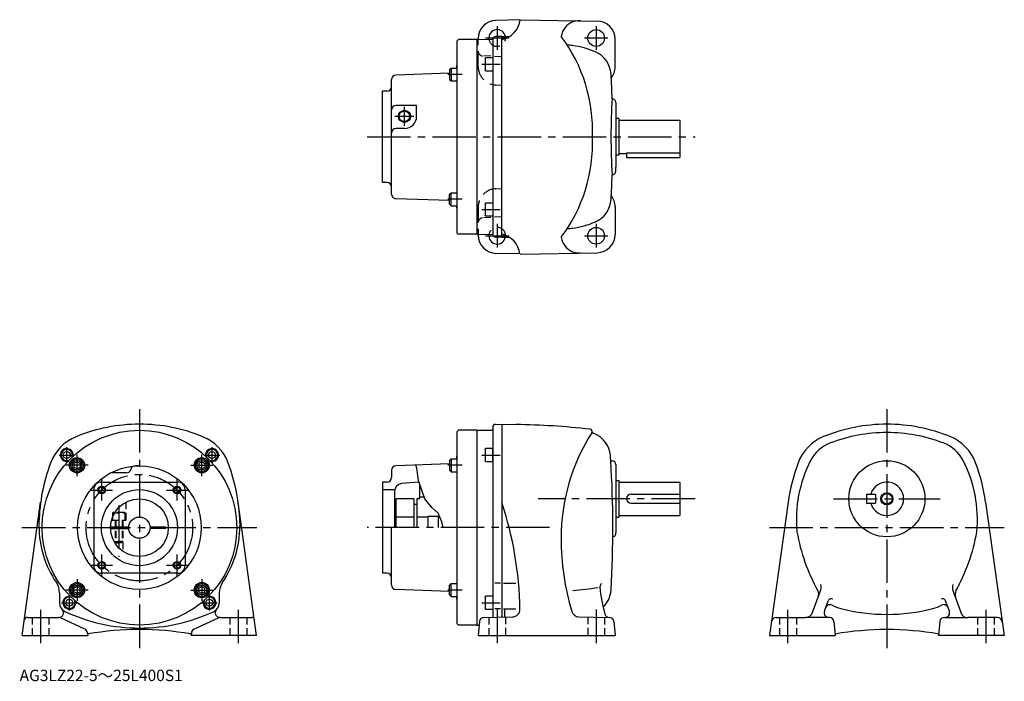
# Model space of a CAD drawing. Extents: x 59 to 707, y 33 to 468.
import ezdxf

# ---------------------------------------------------------------- set-up
doc = ezdxf.new("R2010")
doc.units = 0
doc.header["$LTSCALE"] = 3
doc.header["$MEASUREMENT"] = 0
for name, pattern in [('HIDDEN2', [4.7625, 3.175, -1.5875]), ('sekkei(A2)', [14.2875, 9.525, -1.5875, 1.5875, -1.5875]), ('sekkei_H', [2.38125, 1.5875, -0.79375])]:
    doc.linetypes.add(name, pattern=pattern)
doc.layers.get('0').update_dxf_attribs({"linetype": 'CONTINUOUS'})
for name, color, linetype in [('CENTER', 3, 'sekkei(A2)'), ('HIDS', 1, 'HIDDEN2'), ('HOJO', 4, 'CONTINUOUS')]:
    doc.layers.add(name, color=color, linetype=linetype)
doc.layers.add('TITLE', color=4, linetype='CONTINUOUS', plot=False)
doc.styles.get("Standard").update_dxf_attribs({"font": 'simplex.shx', "bigfont": 'extfont.shx'})

msp = doc.modelspace()

# ---------------------------------------------------------------- linework, layer by layer
for p, q in [((388.29, 467.86), (372.47, 467.45)), ((388.29, 467.89), (439, 467.01)), ((346.79, 453.86), (347.79, 454.86)), ((346.79, 453.86), (346.79, 327.86)), ((359.79, 454.86), (347.79, 454.86)), ((359.79, 454.86), (369.93, 455.04)), ((359.79, 454.86), (359.79, 326.86)), ((359.79, 454.86), (359.79, 326.86)), ((360.79, 454.88), (360.79, 455.45)), ((370.29, 455.2), (370.29, 326.53)), ((376.29, 456.86), (372.23, 456.76)), ((376.29, 324.86), (376.29, 456.86)), ((376.29, 456.86), (381.36, 456.86)), ((450.79, 436.86), (450.79, 455.01)), ((365.29, 442.32), (365.59, 442.84)), ((365.29, 442.32), (365.29, 434.86)), ((365.59, 434.34), (365.59, 442.84)), ((370.29, 442.84), (365.59, 442.84)), ((341.99, 435.12), (342.99, 436.12)), ((341.99, 435.12), (341.99, 428.62)), ((342.99, 436.12), (342.99, 427.62)), ((342.99, 436.12), (346.79, 436.12)), ((365.59, 434.34), (365.29, 434.86)), ((365.59, 434.34), (370.29, 434.34)), ((303.79, 353.19), (303.79, 428.53)), ((341.96, 432.76), (306.68, 431.53)), ((341.99, 428.62), (342.99, 427.62)), ((342.99, 427.62), (346.79, 427.62)), ((297.79, 360.86), (297.79, 420.86)), ((300.79, 420.86), (297.79, 420.86)), ((320.29, 411.51), (306.79, 411.51)), ((320.29, 404.36), (320.29, 411.51)), ((451.29, 413.36), (451.29, 410.86)), ((451.29, 410.86), (451.29, 370.86)), ((453.29, 402.86), (451.29, 402.86)), ((453.29, 402.86), (453.29, 378.86)), ((453.29, 401.86), (493.29, 401.86)), ((493.29, 401.86), (493.29, 379.86)), ((312.29, 396.36), (306.79, 396.36)), ((453.29, 378.86), (451.29, 378.86)), ((453.29, 379.86), (458.29, 379.86)), ((458.29, 380.28), (493.29, 380.28)), ((458.29, 380.28), (458.29, 377.36)), ((458.29, 377.36), (493.29, 377.36)), ((493.29, 379.86), (493.29, 377.36)), ((451.29, 368.36), (451.29, 370.86)), ((300.79, 360.86), (297.79, 360.86)), ((341.96, 348.96), (306.68, 350.2)), ((341.99, 353.1), (342.99, 354.1)), ((341.99, 346.6), (341.99, 353.1)), ((342.99, 345.6), (342.99, 354.1)), ((342.99, 354.1), (346.79, 354.1)), ((341.99, 346.6), (342.99, 345.6)), ((342.99, 345.6), (346.79, 345.6)), ((365.29, 346.86), (365.59, 347.38)), ((365.29, 346.86), (365.29, 339.4)), ((365.59, 338.88), (365.59, 347.38)), ((370.29, 347.38), (365.59, 347.38)), ((450.79, 344.86), (450.79, 326.72)), ((365.59, 338.88), (365.29, 339.4)), ((365.59, 338.88), (370.29, 338.88)), ((346.79, 327.86), (347.79, 326.86)), ((359.79, 326.86), (347.79, 326.86)), ((359.79, 326.86), (369.93, 326.69)), ((360.79, 326.85), (360.79, 326.27)), ((376.29, 324.86), (372.23, 324.97)), ((376.29, 324.86), (381.3, 324.86)), ((388.29, 313.86), (372.47, 314.28)), ((388.29, 313.83), (439, 314.72)), ((372.23, 201.85), (376.29, 201.96)), ((376.29, 201.96), (376.29, 75.16)), ((376.29, 201.96), (385.53, 201.8)), ((347.79, 197.96), (346.79, 196.96)), ((346.79, 196.96), (346.79, 70.96)), ((359.79, 197.96), (347.79, 197.96)), ((359.79, 197.96), (369.79, 198.13)), ((359.79, 197.96), (359.79, 69.96)), ((359.79, 197.96), (359.79, 69.96)), ((359.79, 197.96), (359.79, 69.96)), ((370.29, 198.14), (370.28, 198.14)), ((370.29, 199.85), (370.29, 75.06)), ((365.29, 185.42), (365.59, 185.94)), ((365.29, 185.42), (365.29, 177.96)), ((365.59, 177.44), (365.59, 185.94)), ((370.29, 185.94), (365.59, 185.94)), ((370.29, 177.79), (370.29, 186.29)), ((97.1, 177.32), (95.1, 176.16)), ((95.1, 176.16), (95.1, 173.77)), ((97.1, 177.32), (99.1, 176.16)), ((99.1, 176.16), (99.1, 173.77)), ((179.12, 177.32), (177.12, 176.16)), ((177.12, 176.16), (177.12, 173.77)), ((179.12, 177.32), (181.12, 176.16)), ((181.12, 176.16), (181.12, 173.77)), ((341.96, 175.86), (306.68, 174.63)), ((341.99, 178.22), (342.99, 179.22)), ((341.99, 178.22), (341.99, 171.72)), ((342.99, 179.22), (342.99, 170.72)), ((342.99, 179.22), (346.79, 179.22)), ((365.59, 177.44), (365.29, 177.96)), ((365.59, 177.44), (370.29, 177.44)), ((447.9, 177.96), (448.79, 177.96)), ((451.29, 175.46), (451.29, 130.46)), ((97.1, 172.62), (95.1, 173.77)), ((97.1, 172.62), (99.1, 173.77)), ((129.62, 169.96), (119.27, 169.96)), ((179.12, 172.62), (177.12, 173.77)), ((179.12, 172.62), (181.12, 173.77)), ((303.79, 171.63), (303.79, 166.96)), ((341.99, 171.72), (342.99, 170.72)), ((342.99, 170.72), (346.79, 170.72)), ((113.11, 163.96), (163.11, 163.96)), ((297.79, 163.96), (297.79, 103.96)), ((300.79, 163.96), (297.79, 163.96)), ((321.88, 163.92), (310.35, 162.91)), ((322.29, 162.73), (322.29, 153.96)), ((451.29, 164.96), (453.29, 164.96)), ((453.29, 164.96), (453.29, 140.96)), ((453.29, 163.96), (493.29, 163.96)), ((493.29, 163.96), (493.29, 141.96)), ((108.11, 158.96), (108.11, 108.96)), ((168.11, 158.96), (168.11, 108.96)), ((297.79, 158.96), (305.89, 158.96)), ((305.79, 157.93), (305.79, 133.96)), ((461.29, 155.96), (493.29, 155.96)), ((615.88, 155.96), (615.88, 149.96)), ((615.88, 155.96), (621.88, 155.96)), ((621.88, 155.96), (621.88, 149.96)), ((61.13, 62.96), (73.21, 150.62)), ((215.1, 62.96), (203.02, 150.62)), ((306.79, 133.96), (306.79, 152.96)), ((318.54, 152.96), (306.79, 152.96)), ((318.54, 152.96), (318.54, 133.96)), ((320.54, 149.12), (318.54, 149.12)), ((320.54, 152.96), (320.54, 133.96)), ((322.29, 152.96), (320.54, 152.96)), ((322.29, 152.96), (322.29, 153.96)), ((325.27, 153.96), (322.29, 153.96)), ((461.29, 149.96), (493.29, 149.96)), ((564.53, 150.68), (552.31, 62.96)), ((615.88, 149.96), (621.88, 149.96)), ((694.23, 150.68), (706.45, 62.96)), ((72.11, 137.46), (72.11, 134.96)), ((204.11, 137.46), (204.11, 134.96)), ((318.54, 140.96), (306.79, 140.96)), ((327.79, 140.96), (320.54, 140.96)), ((327.79, 133.96), (327.79, 141.21)), ((334.79, 141.21), (327.79, 141.21)), ((334.79, 133.96), (334.79, 141.21)), ((335.79, 140.46), (334.79, 140.46)), ((451.29, 140.96), (453.29, 140.96)), ((453.29, 141.96), (493.29, 141.96)), ((119.12, 134.46), (131.13, 134.46)), ((119.12, 133.46), (131.13, 133.46)), ((145.1, 134.46), (155.34, 134.46)), ((155.34, 133.46), (145.1, 133.46)), ((155.34, 134.46), (155.34, 133.46)), ((303.79, 96.29), (303.79, 133.96)), ((163.11, 103.96), (113.11, 103.96)), ((300.79, 103.96), (297.79, 103.96)), ((341.99, 96.2), (342.99, 97.2)), ((342.99, 88.7), (342.99, 97.2)), ((342.99, 97.2), (346.79, 97.2)), ((375.42, 97.46), (371.67, 97.46)), ((377.37, 97.46), (385.62, 97.46)), ((85.61, 91.1), (85.61, 84.38)), ((97.1, 95.3), (95.1, 94.14)), ((95.1, 91.75), (95.1, 94.14)), ((97.1, 90.6), (95.1, 91.75)), ((97.1, 95.3), (99.1, 94.14)), ((97.1, 90.6), (99.1, 91.75)), ((99.1, 91.75), (99.1, 94.14)), ((179.12, 95.3), (177.12, 94.14)), ((177.12, 91.75), (177.12, 94.14)), ((179.12, 90.6), (177.12, 91.75)), ((179.12, 95.3), (181.12, 94.14)), ((179.12, 90.6), (181.12, 91.75)), ((181.12, 91.75), (181.12, 94.14)), ((190.61, 91.1), (190.61, 84.38)), ((341.96, 92.06), (306.68, 93.29)), ((341.99, 89.7), (341.99, 96.2)), ((580.58, 78.25), (585.97, 93.06)), ((678.72, 76.78), (672.79, 93.06)), ((341.99, 89.7), (342.99, 88.7)), ((342.99, 88.7), (346.79, 88.7)), ((365.29, 88.32), (365.59, 88.84)), ((365.29, 88.32), (365.29, 80.86)), ((365.59, 80.34), (365.59, 88.84)), ((370.29, 88.84), (365.59, 88.84)), ((588.29, 78.98), (590.8, 85.88)), ((670.46, 78.98), (667.95, 85.88)), ((365.59, 80.34), (365.29, 80.86)), ((365.59, 80.34), (370.29, 80.34)), ((375.42, 80.64), (371.67, 80.64)), ((377.37, 80.64), (385.62, 80.64)), ((378.29, 75.25), (378.29, 80.64)), ((64.52, 74.96), (84.95, 74.96)), ((102.24, 67.19), (86.22, 74.68)), ((173.99, 67.19), (190.01, 74.68)), ((191.28, 74.96), (211.71, 74.96)), ((361.6, 72.22), (360.79, 62.96)), ((364.59, 74.96), (383.33, 75.29)), ((426.93, 75.31), (446.99, 74.96)), ((449.98, 72.22), (450.79, 62.96)), ((556.59, 74.96), (575.88, 74.96)), ((591.11, 74.96), (575.88, 74.96)), ((591.58, 74.96), (591.11, 74.96)), ((594.57, 72.22), (595.38, 62.96)), ((664.19, 72.22), (663.38, 62.96)), ((667.18, 74.96), (667.64, 74.96)), ((667.64, 74.96), (682.88, 74.96)), ((702.17, 74.96), (682.88, 74.96)), ((103.96, 64.73), (104.11, 62.96)), ((172.27, 64.73), (172.11, 62.96)), ((346.79, 70.96), (347.79, 69.96)), ((359.79, 69.96), (347.79, 69.96)), ((359.79, 69.96), (361.4, 69.93)), ((61.13, 62.96), (104.11, 62.96)), ((215.1, 62.96), (172.11, 62.96)), ((360.79, 62.96), (450.79, 62.96)), ((552.31, 62.96), (595.38, 62.96)), ((706.45, 62.96), (663.38, 62.96))]:
    msp.add_line(p, q)
for centre, radius in [((438.29, 455.86), 5.5), ((312.29, 404.36), 3.5), ((438.29, 325.86), 5.5), ((138.11, 133.96), 64), ((90.38, 181.69), 2.31), ((185.84, 181.69), 2.31), ((97.1, 174.97), 5), ((97.1, 174.97), 4.25), ((97.1, 174.97), 3.25), ((179.12, 174.97), 5), ((179.12, 174.97), 4.25), ((179.12, 174.97), 3.25), ((629.38, 152.96), 25), ((138.11, 133.96), 40.63), ((113.37, 158.71), 2.05), ((138.11, 133.96), 25), ((162.86, 158.71), 2.05), ((629.38, 152.96), 3.45), ((138.11, 133.96), 19), ((138.11, 133.96), 7), ((113.37, 109.21), 2.05), ((162.86, 109.21), 2.05), ((97.1, 92.95), 5), ((97.1, 92.95), 4.25), ((179.12, 92.95), 5), ((179.12, 92.95), 4.25), ((97.1, 92.95), 3.25), ((179.12, 92.95), 3.25), ((92.08, 84.59), 2.31), ((184.15, 84.59), 2.31)]:
    msp.add_circle(centre, radius)
for centre, radius, start, end in [((372.79, 455.45), 12, 91.5003, 180), ((373.4, 469.58), 15, 281.1073, 353.44488), ((427.23, 455.22), 12, 86.76111, 140.8434), ((438.79, 455.01), 12, 0, 88.99969), ((373.29, 455.86), 5.5, 10.47567, 188.98726), ((426.29, 455.65), 11, 139.49319, 173.6387), ((369.92, 455.54), 0.5, 271, 341.76865), ((372.3, 454.76), 2, 91.5, 161.76865), ((332.24, 394.82), 103.73, 357.81436, 36.74353), ((415.29, 394.36), 57, 82.4693, 85.97629), ((415.29, 394.36), 57, 66.71259, 82.4689), ((431.1, 431.1), 17, 3.3775, 66.71259), ((341.79, 437.76), 5, 340.91437, 0.00095), ((438.79, 436.86), 12, 321.84109, 0), ((306.79, 428.53), 3, 92, 180), ((341.79, 437.76), 5, 272, 272.2883), ((-250.71, 390.86), 700, 2.04696, 3.37773), ((300.79, 423.86), 3, 270, 0), ((848.03, 391.29), 400, 176.4001, 183.644), ((448.79, 413.36), 2.5, 0, 90), ((306.79, 408.51), 3, 90, 180), ((312.29, 404.36), 8, 270, 0), ((306.79, 393.36), 3, 90, 180), ((332.24, 386.91), 103.73, 323.25647, 2.18563), ((-250.71, 390.86), 700, 356.6171, 357.95331), ((448.79, 368.36), 2.5, 270, 0), ((300.79, 357.86), 3, 0, 90), ((306.79, 353.19), 3, 180, 268), ((431.1, 350.62), 17, 293.28742, 356.6225), ((438.79, 344.86), 12, 0, 38.15892), ((341.79, 343.97), 5, 87.71169, 88), ((341.79, 343.97), 5, 359.99905, 19.08563), ((415.29, 387.36), 57, 274.02371, 277.5307), ((415.29, 387.36), 57, 277.5311, 293.28742), ((372.79, 326.27), 12, 180, 268.49969), ((373.29, 325.86), 5.5, 171.01274, 349.52429), ((369.92, 326.19), 0.5, 18.23138, 89), ((372.3, 326.97), 2, 198.23137, 268.5), ((373.29, 312.18), 15, 6.43036, 78.46296), ((426.29, 326.07), 11, 186.3613, 220.50681), ((438.79, 326.72), 12, 271.00031, 0), ((427.23, 326.51), 12, 219.1566, 273.23889), ((138.11, 91.96), 110, 90, 112.2482), ((138.11, 91.96), 110, 67.75201, 90), ((372.29, 199.85), 2, 91.5, 180), ((376.29, -328.12), 530, 83.71741, 89.00066), ((629.38, 91.96), 110, 90, 112.2024), ((629.38, 91.96), 110, 67.79786, 90), ((369.79, 198.63), 0.5, 271, 359.94531), ((545.29, 126.96), 130, 147.71159, 180), ((434.12, 197.2), 1.5, 327.71179, 83.71754), ((436.05, 196.68), 0.5, 164.6766, 248.6154), ((415.08, 143.13), 57, 66.96292, 68.6151), ((430.74, 179.94), 17, 5.31698, 66.96293), ((629.38, 91.96), 104.5, 90, 110.7678), ((629.38, 91.96), 104.5, 69.23223, 90), ((107.83, 166), 30, 112.2484, 159.6167), ((168.4, 166), 30, 20.38386, 67.75214), ((599.15, 166.03), 30, 112.202, 159.60001), ((601.01, 166.76), 24.5, 110.7676, 152.68671), ((657.75, 166.76), 24.5, 27.31327, 69.23241), ((659.61, 166.03), 30, 20.39997, 67.79795), ((90.38, 181.69), 4.25, 348.52267, 281.47769), ((90.38, 181.69), 3.73, 334.68515, 295.31522), ((185.84, 181.69), 4.25, 258.52194, 191.47794), ((185.84, 181.69), 3.73, 244.68401, 205.31589), ((-250.71, 133.96), 700, 3.60382, 3.89595), ((194.06, 133.96), 122, 159.6165, 178.3564), ((82.16, 133.96), 122, 1.64365, 20.38372), ((341.79, 180.86), 5, 272, 272.29343), ((341.79, 180.86), 5, 340.82727, 0.00095), ((-250.71, 133.96), 700, 356.64261, 3.60382), ((448.79, 175.46), 2.5, 0, 90), ((685.38, 133.96), 122, 159.6003, 172.12089), ((653.88, 139.46), 84, 152.6869, 185.63071), ((604.88, 139.46), 84, 354.36931, 27.31318), ((573.38, 133.96), 122, 7.87912, 20.3998), ((129.62, 172.96), 3, 270, 353.9549), ((134.59, 172.43), 2, 95.23681, 173.95489), ((138.11, 133.96), 40.63, 90, 95.23681), ((306.79, 171.63), 3, 92, 180), ((113.11, 158.96), 5, 90, 180), ((163.11, 158.96), 5, 0, 90), ((300.79, 166.96), 3, 270, 0), ((310.79, 157.93), 5, 95, 180), ((629.38, 152.96), 11, 195.8266, 164.1734), ((461.29, 152.96), 3, 90, 270), ((148.29, 75.74), 240, 1.10746, 18.19493), ((138.11, 134.96), 66, 180, 214.2157), ((138.11, 134.96), 66, 325.78388, 0), ((448.79, 130.46), 2.5, 280.93448, 0), ((693.38, 152.96), 125, 190.0164, 208.90691), ((565.38, 152.96), 125, 331.00276, 349.98358), ((585.29, 126.96), 170, 180, 196.42349), ((113.11, 108.96), 5, 180, 270), ((163.11, 108.96), 5, 270, 0), ((300.79, 100.96), 3, 0, 90), ((73.61, 91.1), 12, 0, 34.21581), ((202.61, 91.1), 12, 145.7842, 180), ((443.79, 94.96), 3, 129.08881, 180), ((306.79, 96.29), 3, 180, 268), ((414.06, 234.82), 142.39, 273.5636, 280.30011), ((520.59, 100.57), 80, 184.0191, 197.0753), ((431.11, 93.96), 17, 313.64999, 356.64279), ((579.58, 90.12), 5, 339.99847, 28.90655), ((581.27, 94.77), 5, 339.99765, 21.21485), ((677.49, 94.77), 5, 158.7852, 200.0023), ((679.18, 90.12), 5, 151.09351, 199.9996), ((91.61, 84.38), 6, 180, 244.7476), ((92.08, 84.59), 4.25, 80.52298, 13.47703), ((92.08, 84.59), 3.73, 66.68588, 27.31413), ((184.15, 84.59), 4.25, 166.52296, 99.47702), ((184.15, 84.59), 3.73, 152.68587, 113.31412), ((184.62, 84.38), 6, 295.25299, 0), ((341.79, 87.06), 5, 359.99905, 19.08563), ((592.68, 85.19), 2, 56.68414, 159.99631), ((666.08, 85.19), 2, 20.00369, 123.3159), ((85.3, 77.96), 3, 268.69217, 45.47391), ((138.11, 182.96), 115, 244.7475, 270), ((138.11, 182.96), 115, 270, 295.25259), ((190.93, 77.96), 3, 134.5267, 276.74262), ((383.24, 80.29), 5, 271.00009, 1.10767), ((427.02, 80.31), 5, 196.42329, 269.00061), ((575.88, 79.96), 5, 270, 339.99869), ((591.11, 77.96), 3, 159.99899, 270), ((591.99, 80.36), 3, 61.08963, 159.9962), ((605.04, 104), 24, 241.0894, 255.7679), ((629.38, 199.96), 123, 255.768, 270), ((629.38, 199.96), 123, 270, 284.23209), ((653.72, 104), 24, 284.23209, 298.9097), ((666.77, 80.36), 3, 20.00012, 118.9102), ((667.64, 77.96), 3, 270, 20.00141), ((64.52, 72.96), 2, 90, 172.1528), ((84.95, 71.96), 3, 64.9576, 90), ((191.28, 71.96), 3, 90, 115.0424), ((211.71, 72.96), 2, 7.84676, 90), ((364.59, 71.96), 3, 90, 175.0005), ((446.98, 77.96), 3, 197.0752, 269.00061), ((446.99, 71.96), 3, 5.00038, 90), ((556.59, 71.96), 3, 90, 172.06911), ((591.58, 71.96), 3, 5.00045, 90), ((667.18, 71.96), 3, 90, 175), ((681.48, 77.96), 3, 199.9997, 270), ((702.17, 71.96), 3, 7.93165, 90), ((100.97, 64.47), 3, 4.99843, 64.95789), ((138.11, -133.04), 200, 90.00017, 99.6832), ((138.11, -133.04), 200, 80.3168, 89.99983), ((175.26, 64.47), 3, 115.0421, 175.0016), ((629.38, -133.04), 200, 80.18475, 99.81522), ((104.56, 63.62), 0.5, 99.6836, 185.0004), ((171.67, 63.62), 0.5, 4.76766, 80.3164)]:
    msp.add_arc(centre, radius, start, end)
at = {"layer": 'CENTER'}
for p, q in [((373.29, 463.59), (373.29, 448.13)), ((438.29, 463.59), (438.29, 448.13)), ((365.56, 455.86), (381.02, 455.86)), ((430.56, 455.86), (446.02, 455.86)), ((363.13, 438.59), (375.29, 438.59)), ((350.31, 431.87), (340.86, 431.87)), ((312.29, 398.14), (312.29, 410.58)), ((306.07, 404.36), (318.5, 404.36)), ((287.79, 390.86), (503.29, 390.86)), ((350.31, 349.85), (340.86, 349.85)), ((363.13, 343.13), (375.29, 343.13)), ((373.29, 333.59), (373.29, 318.13)), ((438.29, 333.59), (438.29, 318.13)), ((365.56, 325.86), (381.02, 325.86)), ((430.56, 325.86), (446.02, 325.86)), ((138.11, 211.96), (138.11, 52.96)), ((629.38, 211.96), (629.38, 54.04)), ((85.28, 181.69), (95.48, 181.69)), ((90.38, 176.59), (90.38, 186.79)), ((97.1, 167.89), (97.1, 182.11)), ((179.12, 167.89), (179.12, 182.11)), ((180.74, 181.69), (190.94, 181.69)), ((185.84, 176.59), (185.84, 186.79)), ((363.13, 181.69), (375.29, 181.69)), ((104.36, 174.97), (89.8, 174.97)), ((171.87, 174.97), (186.43, 174.97)), ((350.31, 174.97), (340.86, 174.97)), ((113.37, 151.71), (113.37, 165.71)), ((162.86, 151.71), (162.86, 165.71)), ((106.37, 158.71), (120.37, 158.71)), ((155.86, 158.71), (169.86, 158.71)), ((503.29, 152.96), (400.29, 152.96)), ((594.38, 152.96), (664.38, 152.96)), ((124.61, 148.69), (124.61, 114.7)), ((60.91, 133.96), (215.32, 133.96)), ((407.66, 133.96), (287.79, 133.96)), ((552.2, 133.96), (706.56, 133.96)), ((113.37, 102.21), (113.37, 116.21)), ((162.86, 102.21), (162.86, 116.21)), ((106.37, 109.21), (120.37, 109.21)), ((155.86, 109.21), (169.86, 109.21)), ((97.1, 100.03), (97.1, 85.81)), ((179.12, 100.03), (179.12, 85.81)), ((104.36, 92.95), (89.8, 92.95)), ((171.87, 92.95), (186.43, 92.95)), ((350.31, 92.95), (340.86, 92.95)), ((86.98, 84.59), (97.18, 84.59)), ((92.08, 79.49), (92.08, 89.69)), ((179.05, 84.59), (189.25, 84.59)), ((184.15, 79.49), (184.15, 89.69)), ((363.13, 84.59), (375.29, 84.59)), ((73.11, 79.96), (73.11, 57.96)), ((203.11, 79.96), (203.11, 57.96)), ((373.29, 80.11), (373.29, 57.96)), ((438.29, 80.11), (438.29, 57.96)), ((564.38, 57.96), (564.38, 79.96)), ((694.38, 79.96), (694.38, 57.96))]:
    msp.add_line(p, q, dxfattribs=at)
msp.add_circle((138.11, 133.96), 35, dxfattribs=at)
at = {"layer": 'HIDS'}
for p, q in [((360.79, 436.96), (360.79, 454.88)), ((372.47, 424.96), (376.29, 424.86)), ((372.47, 356.76), (376.29, 356.86)), ((360.79, 344.77), (360.79, 326.85))]:
    msp.add_line(p, q, dxfattribs=at)
at = {"layer": 'HIDS', "linetype": 'sekkei_H'}
for p, q in [((376.29, 443.47), (363.63, 444.13)), ((376.29, 338.26), (363.63, 337.59)), ((129.36, 138.96), (129.36, 150.82)), ((120.36, 143.66), (120.88, 143.96)), ((120.36, 143.66), (128.86, 143.66)), ((120.36, 143.66), (120.36, 138.96)), ((128.35, 143.96), (120.88, 143.96)), ((128.35, 143.96), (128.86, 143.66)), ((128.86, 138.96), (128.86, 143.66)), ((119.78, 138.96), (129.36, 138.96)), ((122.11, 138.96), (122.11, 123.71)), ((122.53, 138.96), (122.53, 124.54)), ((126.7, 138.96), (126.7, 124.54)), ((127.11, 138.96), (127.11, 118.47)), ((122.11, 124.96), (123.11, 123.96)), ((122.11, 124.96), (124.61, 124.96)), ((123.11, 123.96), (124.61, 123.96)), ((127.11, 124.96), (124.61, 124.96)), ((126.11, 123.96), (124.61, 123.96)), ((127.11, 124.96), (126.11, 123.96)), ((67.61, 74.96), (67.61, 62.96)), ((78.61, 74.96), (78.61, 62.96)), ((197.61, 74.96), (197.61, 62.96)), ((208.61, 74.96), (208.61, 62.96)), ((367.79, 75.01), (367.79, 62.96)), ((378.79, 75.21), (378.79, 62.96)), ((432.79, 75.21), (432.79, 62.96)), ((443.79, 75.01), (443.79, 62.96)), ((558.88, 74.96), (558.88, 62.96)), ((569.88, 74.96), (569.88, 62.96)), ((688.88, 74.96), (688.88, 62.96)), ((699.88, 74.96), (699.88, 62.96))]:
    msp.add_line(p, q, dxfattribs=at)
at = {"layer": 'HIDS'}
for centre, radius, start, end in [((373.29, 455.86), 5.5, 188.98726, 10.47567), ((363.79, 447.13), 3, 180, 266.99954), ((372.79, 436.96), 12, 180, 268.49921), ((372.79, 344.77), 12, 91.50079, 180), ((363.79, 334.6), 3, 93.00047, 180), ((373.29, 325.86), 5.5, 349.52429, 171.01274)]:
    msp.add_arc(centre, radius, start, end, dxfattribs=at)
at = {"layer": 'HOJO'}
msp.add_lwpolyline([(337.65, 133.96), (336.95, 137.82), (334.42, 143.58), (330.42, 146.89), (327.45, 150.69), (325.66, 152.83), (323.93, 157.93), (321.51, 164.98), (321.2, 168.29), (320.46, 173.15), (319.82, 175.08)], dxfattribs=at)
for centre, radius in [((312.29, 404.36), 4), ((113.37, 158.71), 2.5), ((162.86, 158.71), 2.5), ((629.38, 152.96), 4), ((113.37, 109.21), 2.5), ((162.86, 109.21), 2.5)]:
    msp.add_circle(centre, radius, dxfattribs=at)

# ---------------------------------------------------------------- texts
at = {"layer": 'TITLE'}
msp.add_text('AG3LZ22-5～25L400S1', height=7.5, dxfattribs=at).set_placement((59.39, 33.09))

doc.saveas('drawing.dxf')
